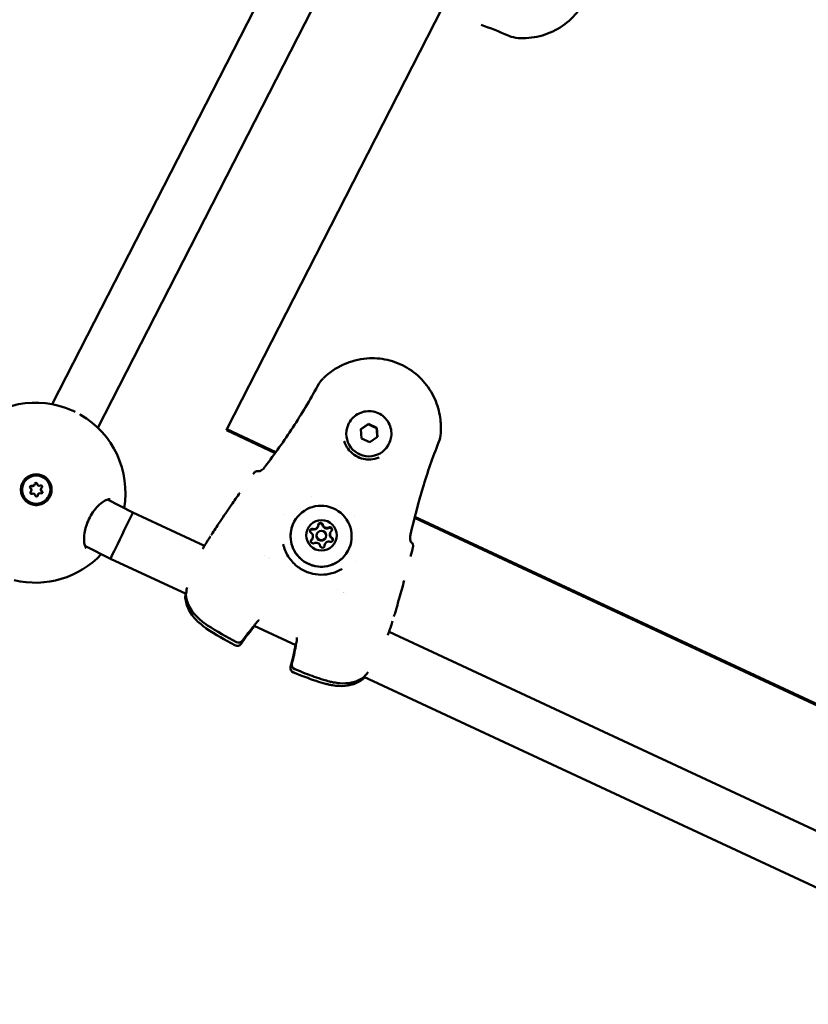
# Model space of a CAD drawing. Units: millimetres. Extents: x -948 to 46908, y 6 to 32034.
# Drawn here: x 9676 to 9921, y 5061 to 5367 of the extents above; entities that cross this region are included whole.
import ezdxf

# ---------------------------------------------------------------- set-up
doc = ezdxf.new("R2010")
doc.units = ezdxf.units.MM
doc.layers.add('MD_Visible', color=7, linetype='Continuous', lineweight=50)
doc.styles.get("Standard").update_dxf_attribs({"font": 'Square-721-BT.ttf'})
doc.dimstyles.new('OLCU', dxfattribs={"dimtxt": 300, "dimasz": 150, "dimexe": 0.18, "dimexo": 0.0625, "dimgap": 50, "dimtad": 1, "dimdec": 0, "dimlfac": 0.1, "dimrnd": 5, "dimzin": 0, "dimdsep": 46, "dimtxsty": 'Standard', "dimcen": 0.09, "dimse1": 1, "dimse2": 1, "dimadec": 0, "dimazin": 0, "dimtfac": 1, "dimtdec": 0, "dimtofl": 0, "dimtmove": 0, "dimatfit": 3, "dimfxl": 1, "dimtolj": 1, "dimtzin": 0, "dimarcsym": 0})

# ---------------------------------------------------------------- blocks, each defined once
blk = doc.blocks.new('*D9')
at = {"color": 0, "lineweight": -2, "transparency": 16777216}
blk.add_line((302.88, 16449.23), (22823.48, 16449.23), dxfattribs=at)
at = {"color": 0, "transparency": 16777216}
for points in [[(302.88, 16499.23), (302.88, 16399.23), (2.88, 16449.23)], [(22823.48, 16499.23), (22823.48, 16399.23), (23123.48, 16449.23)]]:
    blk.add_solid(points, dxfattribs=at)
at = {"layer": 'Defpoints', "color": 0, "transparency": 16777216}
for p in [(23123.48, 16449.23), (2.88, 15510.45), (23123.48, 4478.11)]:
    blk.add_point(p, dxfattribs=at)
at = {"color": 0, "transparency": 16777216, "insert": (11563.18, 16876.48), "char_height": 600, "attachment_point": 5}
blk.add_mtext('\\A1;2310', dxfattribs=at)
blk = doc.blocks.new('*D10')
at = {"color": 0, "lineweight": -2, "transparency": 16777216}
blk.add_line((-86.06, 16075.18), (-86.06, 305.96), dxfattribs=at)
at = {"color": 0, "transparency": 16777216}
for points in [[(-136.06, 16075.18), (-36.06, 16075.18), (-86.06, 16375.18)], [(-136.06, 305.96), (-36.06, 305.96), (-86.06, 5.96)]]:
    blk.add_solid(points, dxfattribs=at)
at = {"layer": 'Defpoints', "color": 0, "transparency": 16777216}
for p in [(7240.3, 16375.18), (-86.06, 5.96), (11540.43, 5.96)]:
    blk.add_point(p, dxfattribs=at)
at = {"color": 0, "transparency": 16777216, "insert": (-513.72, 8190.57), "char_height": 600, "attachment_point": 5, "rotation": 90}
blk.add_mtext('\\A1;1635', dxfattribs=at)

msp = doc.modelspace()

# ---------------------------------------------------------------- linework, layer by layer
at = {"layer": 'MD_Visible'}
for p, q in [((9756.84, 5386.48), (9685.63, 5247.41)), ((9770.74, 5378.52), (9699.86, 5240.1)), ((9807.02, 5370.54), (9739.98, 5239.63)), ((9777.75, 5240.96), (9777.73, 5240.9)), ((9781.67, 5239.66), (9784.03, 5241.31)), ((9783.97, 5241.17), (9784.03, 5241.31)), ((9784.03, 5241.31), (9786.65, 5240.09)), ((9786.65, 5240.09), (9786.59, 5239.95)), ((9786.65, 5240.09), (9786.9, 5237.22)), ((9739.87, 5239.3), (9739.98, 5239.63)), ((9755.06, 5232.22), (9739.87, 5239.3)), ((9739.98, 5239.63), (9755.26, 5232.51)), ((9781.93, 5236.79), (9781.67, 5239.66)), ((9784.54, 5235.57), (9781.93, 5236.79)), ((9786.9, 5237.22), (9784.54, 5235.57)), ((9790.66, 5235.54), (9790.64, 5235.48)), ((9755.2, 5232.15), (9755.2, 5232.15)), ((9755.41, 5232.44), (9755.41, 5232.44)), ((9676.6, 5222.42), (9676.6, 5222.4)), ((9680.19, 5222.43), (9680.17, 5222.36)), ((9679.2, 5220.48), (9679.17, 5220.42)), ((9681.23, 5219.26), (9681.21, 5219.2)), ((9682.23, 5221.21), (9682.2, 5221.15)), ((9684.82, 5219.28), (9684.82, 5219.27)), ((9766.24, 5218.84), (9766.24, 5218.84)), ((9710.81, 5213.72), (9702.86, 5217.79)), ((9733.05, 5203.36), (9710.81, 5213.72)), ((9779.77, 5212.54), (9779.77, 5212.54)), ((9798.34, 5212.45), (9798.34, 5212.45)), ((9798.49, 5212.38), (10043.15, 5098.44)), ((9768.36, 5209.33), (9768.3, 5209.19)), ((10043.04, 5098.11), (9798.4, 5212.04)), ((9768.05, 5207.15), (9768, 5207.03)), ((9772.18, 5207.43), (9772.13, 5207.3)), ((9772.2, 5207.47), (9772.18, 5207.43)), ((9703.79, 5199.34), (9695.85, 5203.4)), ((9766.69, 5205.74), (9766.63, 5205.61)), ((9766.71, 5205.78), (9766.69, 5205.74)), ((9770.51, 5203.85), (9770.46, 5203.71)), ((9770.53, 5203.89), (9770.51, 5203.85)), ((9770.81, 5205.99), (9770.76, 5205.87)), ((9751.62, 5200.27), (9751.62, 5200.27)), ((9727.33, 5188.38), (9703.79, 5199.34)), ((9752.82, 5199.74), (9752.82, 5199.74)), ((9752.82, 5199.74), (9752.82, 5199.74)), ((9753.36, 5199.5), (9753.36, 5199.5)), ((9727.35, 5188.36), (9727.35, 5188.36)), ((9774.46, 5189.67), (9774.46, 5189.67)), ((9776.17, 5188.83), (9776.17, 5188.83)), ((9776.24, 5188.79), (9776.24, 5188.79)), ((9776.78, 5188.53), (9776.78, 5188.53)), ((9747.46, 5179), (9747.46, 5179)), ((9761.48, 5172.47), (9748.52, 5178.51)), ((10043.33, 5058.85), (9790.46, 5176.62)), ((9762.48, 5172), (9762.48, 5172)), ((9782.64, 5162.61), (9782.64, 5162.61)), ((10037.09, 5044.1), (9782.67, 5162.6))]:
    msp.add_line(p, q, dxfattribs=at)
at = {"layer": 'MD_Visible', "extrusion": (0, 0, -1)}
for centre, radius, start, end in [((-9680.48, 5219.89), 28, 44.4148, 114.0131), ((-9680.48, 5219.89), 28, 120.0704, 189.8019), ((-9749.65, 5225.12), 1.5, 35.5253, 50.4248), ((-9796.46, 5203.31), 1.5, 176.0184, 194.442), ((-9680.48, 5219.89), 28, 223.0076, 283.7265), ((-9728.8, 5187.94), 1.5, 352.5287, 4.0146), ((-9728.58, 5187.41), 1.5, 354.6545, 1.2494), ((-9747.27, 5179.34), 1.5, 212.0109, 221.2125), ((-9747.05, 5178.81), 1.5, 213.5055, 219.7151), ((-9743.25, 5173.75), 1.5, 214.0108, 298.2892), ((-9743.68, 5174.77), 1.5, 215.0382, 298.0076), ((-9762.92, 5172.05), 1.5, 8.9434, 17.6458), ((-9762.7, 5171.52), 1.5, 10.0719, 16.8171), ((-9761.71, 5166.37), 1.5, 291.9419, 15.1283), ((-9761.28, 5165.35), 1.5, 291.6592, 15.7692), ((-9781.17, 5162.91), 1.5, 229.0186, 235.1651), ((-9781.39, 5163.45), 1.5, 225.675, 237.5797)]:
    msp.add_arc(centre, radius, start, end, dxfattribs=at)
for centre, major_axis, ratio, start_param, end_param in [((9784.18, 5238.19), (6.46, -2.71), 0.998123, 0, 3.141593), ((9787.55, 5230.4), (-0.196, 0.46), 0.169272, 6.275312, 6.283185), ((9680.72, 5220.84), (4.65, -1.18), 0.999367, 4.315597, 4.961276), ((9749.65, 5225.12), (0.96, -1.16), 0.997703, 3.141593, 3.141622), ((9680.71, 5220.83), (4.11, -1.57), 0.999391, 0, 3.141593), ((9679.15, 5221.64), (0.362, -0.138), 0.999391, 1.813231, 4.687463), ((9679.13, 5221.58), (0.362, -0.138), 0.999391, 3.231888, 4.687463), ((9680.6, 5222.53), (0.362, -0.138), 0.999391, 3.231888, 5.734661), ((9682.18, 5221.8), (0.362, -0.138), 0.999391, 3.907626, 6.781858), ((9679.24, 5219.9), (0.362, -0.138), 0.999391, 0.766034, 3.640266), ((9679.22, 5219.83), (0.362, -0.138), 0.999391, 3.231888, 3.640266), ((9680.8, 5219.1), (0.362, -0.138), 0.999391, 6.002021, 8.876253), ((9680.78, 5219.03), (0.362, -0.138), 0.999391, 6.002021, 6.19289), ((9682.27, 5220.05), (0.362, -0.138), 0.999391, 4.954824, 7.829056), ((9682.24, 5219.98), (0.362, -0.138), 0.999391, 4.954824, 6.19289), ((9767.16, 5209.83), (1.2, -0.5), 0.998123, 0, 1.475892), ((9769.17, 5209.77), (0.646, -0.271), 0.998123, 2.79045, 5.664682), ((9769.1, 5209.6), (0.646, -0.271), 0.998123, 3.27788, 5.664682), ((9769.16, 5209.74), (0.646, -0.271), 0.998123, 3.172277, 3.460262), ((9769.16, 5209.74), (0.646, -0.271), 0.998123, 4.99487, 5.664682), ((9771.11, 5210.17), (1.2, -0.5), 0.998123, 0.696055, 2.523089), ((9772.03, 5208.4), (0.646, -0.271), 0.998123, 3.837648, 4.507459), ((9772.04, 5208.44), (0.646, -0.271), 0.998123, 3.837648, 6.71188), ((9766.59, 5207.96), (0.646, -0.271), 0.998123, 1.743252, 4.617484), ((9766.51, 5207.79), (0.646, -0.271), 0.998123, 3.27788, 4.617484), ((9766.57, 5207.92), (0.646, -0.271), 0.998123, 3.947673, 4.617484), ((9771.97, 5208.26), (0.646, -0.271), 0.998123, 3.837648, 6.146898), ((9773.38, 5206.93), (1.2, -0.5), 0.998123, 1.743252, 3.141593), ((9772.03, 5208.4), (0.646, -0.271), 0.998123, 6.042068, 6.252501), ((9766.86, 5204.82), (0.646, -0.271), 0.998123, 0.696055, 3.570287), ((9766.79, 5204.64), (0.646, -0.271), 0.998123, 3.27788, 3.570287), ((9765.49, 5206.24), (1.2, -0.5), 0.998123, 0, 0.428694), ((9769.73, 5203.48), (0.646, -0.271), 0.998123, 5.932043, 8.806275), ((9769.72, 5203.44), (0.646, -0.271), 0.998123, 5.932043, 6.252501), ((9771.71, 5203.35), (1.2, -0.5), 0.998123, 2.79045, 3.141593), ((9772.32, 5205.29), (0.646, -0.271), 0.998123, 4.884845, 7.759077), ((9772.25, 5205.12), (0.646, -0.271), 0.998123, 4.884845, 6.146898), ((9772.31, 5205.25), (0.646, -0.271), 0.998123, 4.884845, 5.554657), ((9796.46, 5203.31), (1.5, 0.1), 0.997554, 6.283146, 6.283185), ((9700.23, 5212.71), (-3.67, -10.21), 0.471367, 0.060482, 0.060493)]:
    msp.add_ellipse(centre, major_axis=major_axis, ratio=ratio, start_param=start_param, end_param=end_param, dxfattribs=at)
at = {"layer": 'MD_Visible'}
for centre, major_axis, ratio, start_param, end_param in [((9776.05, 5235.75), (0.478, 0.146), 0.172338, 6.278879, 6.283185), ((9679.5, 5222.62), (-0.671, 0.256), 0.999391, 1.595722, 3.141593), ((9679.52, 5222.69), (-0.671, 0.256), 0.999391, 1.595722, 3.422757), ((9681.69, 5222.73), (-0.671, 0.256), 0.999391, 0.548525, 2.375559), ((9682.9, 5220.96), (-0.671, 0.256), 0.999391, 5.784512, 7.611547), ((9678.52, 5220.74), (-0.671, 0.256), 0.999391, 2.64292, 4.469954), ((9678.5, 5220.67), (-0.671, 0.256), 0.999391, 2.64292, 3.141593), ((9679.71, 5218.9), (-0.671, 0.256), 0.999391, 3.690117, 5.517152), ((9681.88, 5218.94), (-0.671, 0.256), 0.999391, 0, 0.281164), ((9681.9, 5219.01), (-0.671, 0.256), 0.999391, 4.737315, 6.564349), ((9682.88, 5220.89), (-0.671, 0.256), 0.999391, 0, 1.328361), ((9707.3, 5206.53), (3.51, 7.19), 0.003081, 0.000057, 1.532886), ((9767.11, 5209.69), (-1.2, 0.5), 0.998123, 1.665701, 3.141593), ((9767.18, 5209.87), (-1.2, 0.5), 0.998123, 1.665701, 3.492735), ((9769.16, 5209.73), (-0.646, 0.271), 0.998123, 5.197212, 6.252355), ((9769.16, 5209.73), (-0.646, 0.271), 0.998123, 3.760096, 5.197212), ((9771.05, 5210.04), (-1.2, 0.5), 0.998123, 0.618503, 2.445538), ((9771.12, 5210.21), (-1.2, 0.5), 0.998123, 0.618503, 2.445538), ((9772.03, 5208.4), (-0.646, 0.271), 0.998123, 4.150014, 5.58713), ((9707.3, 5206.53), (3.51, 7.19), 0.003081, 1.532886, 3.086789), ((9766.57, 5207.92), (-0.646, 0.271), 0.998123, 4.807294, 6.244409), ((9765.51, 5206.28), (-1.2, 0.5), 0.998123, 2.712898, 4.539933), ((9769.38, 5206.45), (-1.38, 0.58), 0.998123, 0, 3.141593), ((9773.33, 5206.8), (-1.2, 0.5), 0.998123, 0, 1.39834), ((9773.38, 5206.93), (-1.2, 0.5), 0.998123, 0, 1.39834), ((9773.4, 5206.97), (-1.2, 0.5), 0.998123, 5.854491, 7.681525), ((9772.03, 5208.4), (-0.646, 0.271), 0.998123, 3.172423, 4.150014), ((9766.85, 5204.78), (-0.646, 0.271), 0.998123, 5.854491, 6.252355), ((9765.44, 5206.11), (-1.2, 0.5), 0.998123, 2.712898, 3.141593), ((9765.49, 5206.24), (-1.2, 0.5), 0.998123, 2.712898, 3.141593), ((9767.78, 5203.04), (-1.2, 0.5), 0.998123, 3.760096, 5.58713), ((9771.66, 5203.21), (-1.2, 0.5), 0.998123, 0, 0.351143), ((9769.72, 5203.44), (-0.646, 0.271), 0.998123, 3.172423, 3.492735), ((9771.71, 5203.35), (-1.2, 0.5), 0.998123, 0, 0.351143), ((9771.73, 5203.39), (-1.2, 0.5), 0.998123, 4.807294, 6.634328), ((9772.31, 5205.25), (-0.646, 0.271), 0.998123, 3.172423, 4.539933), ((9707.3, 5206.53), (3.51, 7.19), 0.003081, 3.086789, 3.14165)]:
    msp.add_ellipse(centre, major_axis=major_axis, ratio=ratio, start_param=start_param, end_param=end_param, dxfattribs=at)
at = {"layer": 'MD_Visible', "extrusion": (0, 0, -1)}
for centre, major_axis, ratio in [((9680.71, 5220.85), (4.11, -1.57), 0.999391), ((9769.34, 5206.35), (8.76, -3.67), 0.998123), ((9769.45, 5206.63), (4.38, -1.84), 0.998123)]:
    msp.add_ellipse(centre, major_axis=major_axis, ratio=ratio, dxfattribs=at)
at = {"layer": 'MD_Visible'}
msp.add_ellipse((9769.43, 5206.57), major_axis=(-1.38, 0.58), ratio=0.998123, dxfattribs=at)
for points, knots in [([(9848.9, 5396.98), (9850.38, 5395.24), (9851.57, 5393.26), (9853.27, 5389.01), (9853.78, 5386.74), (9854.05, 5382.15), (9853.82, 5379.82), (9852.64, 5375.35), (9851.69, 5373.21), (9849.17, 5369.32), (9847.6, 5367.57), (9844, 5364.66), (9841.97, 5363.49), (9837.65, 5361.84), (9835.37, 5361.37), (9832.26, 5361.23), (9831.45, 5361.24), (9830.64, 5361.3)], [0.393919, 0.393919, 0.393919, 0.393919, 0.713292, 0.713292, 1.032955, 1.032955, 1.353036, 1.353036, 1.673488, 1.673488, 1.994133, 1.994133, 2.314727, 2.314727, 2.635044, 2.635044, 2.747948, 2.747948, 2.747948, 2.747948]), ([(9830.64, 5361.3), (9829.66, 5361.37), (9828.68, 5361.6), (9827.67, 5362), (9827.58, 5362.04), (9827.48, 5362.08)], [0, 0, 0, 0, 0.2974687, 0.2974687, 0.3286288, 0.3286288, 0.3286288, 0.3286288]), ([(9770.05, 5255.48), (9771.84, 5257.21), (9773.9, 5258.66), (9778.51, 5260.76), (9781.02, 5261.44), (9785.67, 5261.8), (9787.85, 5261.65), (9792.08, 5260.69), (9794.18, 5259.85), (9797.95, 5257.62), (9799.67, 5256.21), (9802.57, 5252.96), (9803.79, 5251.07), (9805.53, 5247.21), (9806.1, 5245.2), (9806.61, 5241.66), (9806.67, 5240.09), (9806.57, 5238.51)], [0, 0, 0, 0, 0.851914, 0.851914, 1.628558, 1.628558, 2.273693, 2.273693, 2.933561, 2.933561, 3.586979, 3.586979, 4.253173, 4.253173, 4.907026, 4.907026, 5.449586, 5.449586, 5.449586, 5.449586]), ([(9751.94, 5228), (9754.93, 5231.97), (9757.82, 5236.02), (9763.27, 5244.36), (9765.85, 5248.65), (9768.22, 5253.05)], [0, 0, 0, 0, 1.493403, 1.493403, 2.994724, 2.994724, 2.994724, 2.994724]), ([(9777.75, 5240.96), (9778.04, 5241.65), (9778.44, 5242.29), (9779.42, 5243.41), (9780, 5243.89), (9781.29, 5244.65), (9781.99, 5244.93), (9783.45, 5245.25), (9784.2, 5245.29), (9785.69, 5245.13), (9786.42, 5244.93), (9787.78, 5244.31), (9788.41, 5243.89), (9789.51, 5242.88), (9789.97, 5242.28), (9790.7, 5240.98), (9790.95, 5240.27), (9791.23, 5238.8), (9791.24, 5238.04), (9791.06, 5236.7), (9790.9, 5236.11), (9790.66, 5235.54)], [5.720811, 5.720811, 5.720811, 5.720811, 6.040373, 6.040373, 6.360022, 6.360022, 6.679896, 6.679896, 7.000046, 7.000046, 7.320411, 7.320411, 7.640848, 7.640848, 7.961184, 7.961184, 8.281285, 8.281285, 8.601112, 8.601112, 8.862403, 8.862403, 8.862403, 8.862403]), ([(9776.53, 5235.9), (9776.78, 5235.06), (9777.19, 5234.25), (9778.22, 5232.83), (9778.86, 5232.21), (9780.29, 5231.2), (9781.11, 5230.81), (9782.66, 5230.35), (9783.41, 5230.23), (9785, 5230.22), (9785.87, 5230.35), (9786.91, 5230.68), (9787.13, 5230.77), (9787.35, 5230.86)], [0, 0, 0, 0, 0.267585, 0.267585, 0.532115, 0.532115, 0.795487, 0.795487, 1.019209, 1.019209, 1.279697, 1.279697, 1.351621, 1.351621, 1.351621, 1.351621]), ([(9805.88, 5235.5), (9804.05, 5230.88), (9802.43, 5226.18), (9799.55, 5216.65), (9798.3, 5211.8), (9797.17, 5206.93)], [0, 0, 0, 0, 1.492445, 1.492445, 2.994288, 2.994288, 2.994288, 2.994288]), ([(9750.09, 5226.54), (9750.09, 5226.54), (9750.1, 5226.54), (9750.12, 5226.55), (9750.16, 5226.56), (9750.27, 5226.6), (9750.35, 5226.64), (9750.56, 5226.75), (9750.69, 5226.83), (9751, 5227.05), (9751.19, 5227.19), (9751.54, 5227.52), (9751.72, 5227.71), (9751.9, 5227.94), (9751.92, 5227.97), (9751.94, 5228)], [0.0856697, 0.0856697, 0.0856697, 0.0856697, 0.1034957, 0.1034957, 0.1451385, 0.1451385, 0.1961792, 0.1961792, 0.2636349, 0.2636349, 0.3424715, 0.3424715, 0.4184497, 0.4184497, 0.4296463, 0.4296463, 0.4296463, 0.4296463]), ([(9683.01, 5225.05), (9683.2, 5224.94), (9683.39, 5224.82), (9684.05, 5224.34), (9684.5, 5223.86), (9685.16, 5222.76), (9685.37, 5222.14), (9685.55, 5220.95), (9685.53, 5220.3), (9685.22, 5219.06), (9684.93, 5218.47), (9684.21, 5217.5), (9683.73, 5217.06), (9682.63, 5216.4), (9682.01, 5216.19), (9681.42, 5216.1), (9680.82, 5216.01), (9680.17, 5216.04), (9678.93, 5216.35), (9678.34, 5216.64), (9677.37, 5217.36), (9676.93, 5217.84), (9676.28, 5218.94), (9676.07, 5219.55), (9675.89, 5220.74), (9675.92, 5221.39), (9676.23, 5222.63), (9676.51, 5223.21), (9677.23, 5224.18), (9677.71, 5224.62), (9678.8, 5225.28), (9679.42, 5225.49), (9680.01, 5225.58)], [-1.150547, -1.150547, -1.150547, -1.150547, -1.085127, -1.085127, -0.904369, -0.904369, -0.723612, -0.723612, -0.542685, -0.542685, -0.361758, -0.361758, -0.180879, -0.180879, 0, 0, 0, 0.180642, 0.180642, 0.361283, 0.361283, 0.541636, 0.541636, 0.721988, 0.721988, 0.90217, 0.90217, 1.082352, 1.082352, 1.262582, 1.262582, 1.442812, 1.442812, 1.442812, 1.442812]), ([(9748.69, 5226.27), (9748.8, 5226.37), (9748.93, 5226.44), (9749.21, 5226.57), (9749.37, 5226.61), (9749.61, 5226.63), (9749.69, 5226.63), (9749.87, 5226.63), (9749.96, 5226.61), (9750.09, 5226.59), (9750.14, 5226.58), (9750.18, 5226.57)], [0, 0, 0, 0, 0.0470257, 0.0470257, 0.0996748, 0.0996748, 0.1288018, 0.1288018, 0.1682983, 0.1682983, 0.1934108, 0.1934108, 0.1934108, 0.1934108]), ([(9735.16, 5206.69), (9735.29, 5206.9), (9735.42, 5207.1), (9735.94, 5207.93), (9736.37, 5208.58), (9737.16, 5209.79), (9737.54, 5210.36), (9739.07, 5212.64), (9740.23, 5214.35), (9742.3, 5217.33), (9743.19, 5218.61), (9744.09, 5219.88)], [0, 0, 0, 0, 0.074312, 0.074312, 0.301935, 0.301935, 0.509194, 0.509194, 1.130962, 1.130962, 1.601224, 1.601224, 1.601224, 1.601224]), ([(9703.74, 5217.9), (9703.73, 5217.91), (9703.7, 5217.92), (9703.47, 5217.93), (9703.24, 5217.91), (9702.59, 5217.7), (9702.12, 5217.49), (9701.11, 5216.82), (9700.55, 5216.37), (9699.44, 5215.26), (9698.87, 5214.59), (9697.89, 5213.16), (9697.45, 5212.39), (9696.74, 5210.9), (9696.45, 5210.15), (9696, 5208.69), (9695.84, 5207.95), (9695.62, 5206.53), (9695.58, 5205.82), (9695.6, 5204.55), (9695.69, 5203.98), (9695.92, 5203.13), (9696.08, 5202.85), (9696.24, 5202.64), (9696.27, 5202.63), (9696.28, 5202.63)], [0, 0, 0, 0, 0.216717, 0.216717, 0.460605, 0.460605, 0.746574, 0.746574, 1.032798, 1.032798, 1.317596, 1.317596, 1.57658, 1.57658, 1.814268, 1.814268, 2.057277, 2.057277, 2.324744, 2.324744, 2.617002, 2.617002, 2.912334, 2.912334, 3.129868, 3.129868, 3.129868, 3.129868]), ([(9778.1, 5202.67), (9777.7, 5201.74), (9777.16, 5200.87), (9775.83, 5199.34), (9775.04, 5198.69), (9773.3, 5197.66), (9772.35, 5197.29), (9770.37, 5196.86), (9769.34, 5196.8), (9767.33, 5197.02), (9766.34, 5197.29), (9764.49, 5198.13), (9763.64, 5198.7), (9762.15, 5200.07), (9761.51, 5200.88), (9760.53, 5202.65), (9760.19, 5203.62), (9759.81, 5205.61), (9759.79, 5206.63), (9760.04, 5208.45), (9760.26, 5209.26), (9760.57, 5210.02)], [3.102817, 3.102817, 3.102817, 3.102817, 3.422674, 3.422674, 3.74256, 3.74256, 4.06252, 4.06252, 4.382569, 4.382569, 4.702687, 4.702687, 5.022829, 5.022829, 5.342938, 5.342938, 5.662971, 5.662971, 5.982915, 5.982915, 6.244409, 6.244409, 6.244409, 6.244409]), ([(9768.63, 5210.19), (9768.67, 5210.24), (9768.71, 5210.28), (9768.83, 5210.36), (9768.92, 5210.4), (9769.04, 5210.42), (9769.07, 5210.43), (9769.1, 5210.43), (9769.19, 5210.44), (9769.28, 5210.43), (9769.45, 5210.38), (9769.53, 5210.33), (9769.6, 5210.28)], [0.3903109, 0.3903109, 0.3903109, 0.3903109, 0.4076558, 0.4076558, 0.4356133, 0.4356133, 0.4441845, 0.4441845, 0.4441845, 0.4714579, 0.4714579, 0.4980688, 0.4980688, 0.4980688, 0.4980688]), ([(9765.93, 5208.21), (9765.93, 5208.22), (9765.93, 5208.22), (9765.93, 5208.22), (9765.97, 5208.3), (9766.03, 5208.38), (9766.16, 5208.5), (9766.23, 5208.54), (9766.32, 5208.58)], [0.44362828, 0.44362828, 0.44362828, 0.44362828, 0.44418452, 0.44418452, 0.44418452, 0.47145794, 0.47145794, 0.49806879, 0.49806879, 0.49806879, 0.49806879]), ([(9772.16, 5209.09), (9772.22, 5209.07), (9772.27, 5209.06), (9772.41, 5208.99), (9772.48, 5208.94), (9772.57, 5208.85), (9772.58, 5208.82), (9772.6, 5208.8), (9772.65, 5208.73), (9772.69, 5208.64), (9772.73, 5208.47), (9772.73, 5208.38), (9772.72, 5208.29)], [0.3903109, 0.3903109, 0.3903109, 0.3903109, 0.4076558, 0.4076558, 0.4356133, 0.4356133, 0.4441845, 0.4441845, 0.4441845, 0.4714579, 0.4714579, 0.4980688, 0.4980688, 0.4980688, 0.4980688]), ([(9797.17, 5206.93), (9797.15, 5206.85), (9797.14, 5206.77), (9797.09, 5206.5), (9797.07, 5206.31), (9797.04, 5205.94), (9797.04, 5205.75), (9797.06, 5205.37), (9797.09, 5205.18), (9797.15, 5204.86), (9797.19, 5204.72), (9797.23, 5204.62), (9797.24, 5204.6), (9797.25, 5204.58), (9797.25, 5204.58), (9797.25, 5204.58)], [0, 0, 0, 0, 0.0256544, 0.0256544, 0.0817668, 0.0817668, 0.1446291, 0.1446291, 0.2186561, 0.2186561, 0.2984968, 0.2984968, 0.3309216, 0.3309216, 0.3437093, 0.3437093, 0.3437093, 0.3437093]), ([(9732.48, 5202.39), (9732.68, 5202.73), (9732.86, 5203.05), (9733.4, 5203.95), (9733.71, 5204.44), (9733.95, 5204.82), (9733.98, 5204.86), (9734.01, 5204.9)], [1.683001, 1.683001, 1.683001, 1.683001, 1.8400477, 1.8400477, 2.1785427, 2.1785427, 2.2258994, 2.2258994, 2.2258994, 2.2258994]), ([(9757.55, 5203.9), (9757.83, 5202.58), (9758.36, 5201.27), (9759.8, 5198.96), (9760.74, 5197.91), (9762.78, 5196.28), (9763.89, 5195.65), (9766.14, 5194.78), (9767.3, 5194.51), (9769.58, 5194.32), (9770.73, 5194.39), (9773.02, 5194.85), (9774.18, 5195.28), (9775.44, 5195.97), (9775.64, 5196.09), (9775.84, 5196.22)], [0, 0, 0, 0, 0.4353, 0.4353, 0.854615, 0.854615, 1.226965, 1.226965, 1.577722, 1.577722, 1.926865, 1.926865, 2.314045, 2.314045, 2.389089, 2.389089, 2.389089, 2.389089]), ([(9772.97, 5205.48), (9772.99, 5205.42), (9773, 5205.37), (9773.01, 5205.22), (9773, 5205.12), (9772.97, 5205.02), (9772.96, 5205.01), (9772.96, 5205)], [0.39031091, 0.39031091, 0.39031091, 0.39031091, 0.40765575, 0.40765575, 0.43561332, 0.43561332, 0.43931064, 0.43931064, 0.43931064, 0.43931064]), ([(9797.22, 5204.66), (9797.23, 5204.65), (9797.24, 5204.64), (9797.33, 5204.58), (9797.41, 5204.51), (9797.59, 5204.33), (9797.7, 5204.19), (9797.84, 5203.93), (9797.89, 5203.8), (9797.94, 5203.58), (9797.95, 5203.5), (9797.96, 5203.42)], [0.0478939, 0.0478939, 0.0478939, 0.0478939, 0.0572317, 0.0572317, 0.10727, 0.10727, 0.1629147, 0.1629147, 0.2084468, 0.2084468, 0.2353066, 0.2353066, 0.2353066, 0.2353066]), ([(9795.2, 5192.61), (9794.7, 5190.74), (9794.18, 5188.88), (9793.39, 5186.09), (9793.12, 5185.16), (9792.72, 5183.77), (9792.58, 5183.31), (9792.37, 5182.61), (9792.3, 5182.37), (9792.15, 5181.89), (9792.08, 5181.64), (9792.01, 5181.43)], [0, 0, 0, 0, 0.582204, 0.582204, 0.873232, 0.873232, 1.018608, 1.018608, 1.092365, 1.092365, 1.169819, 1.169819, 1.169819, 1.169819]), ([(9742.98, 5173.44), (9739.92, 5175.07), (9736.86, 5176.7), (9733.64, 5178.89), (9733.26, 5179.15), (9731.8, 5180.25), (9730.76, 5181.17), (9729.35, 5182.83), (9728.86, 5183.51), (9727.86, 5185.35), (9727.47, 5186.56), (9727.31, 5187.75)], [0, 0, 0, 0, 1.038042, 1.038042, 1.176692, 1.176692, 1.595338, 1.595338, 1.859913, 1.859913, 2.276834, 2.276834, 2.276834, 2.276834]), ([(9742.54, 5172.43), (9739.49, 5174.07), (9736.43, 5175.72), (9733.23, 5177.96), (9732.86, 5178.24), (9731.4, 5179.37), (9730.37, 5180.32), (9728.99, 5182.05), (9728.53, 5182.76), (9727.57, 5184.7), (9727.2, 5186), (9727.08, 5187.27)], [0, 0, 0, 0, 1.03946, 1.03946, 1.178479, 1.178479, 1.59829, 1.59829, 1.861021, 1.861021, 2.284709, 2.284709, 2.284709, 2.284709]), ([(9750.09, 5180.28), (9750.01, 5180.22), (9749.94, 5180.16), (9749.48, 5179.77), (9749.17, 5179.42), (9748.79, 5178.92), (9748.68, 5178.76), (9748.58, 5178.61)], [1.9270412, 1.9270412, 1.9270412, 1.9270412, 1.9611311, 1.9611311, 2.1421558, 2.1421558, 2.2327309, 2.2327309, 2.2327309, 2.2327309]), ([(9748.64, 5178.45), (9748.63, 5178.43), (9748.62, 5178.42), (9748.5, 5178.28), (9748.41, 5178.15), (9748.33, 5178.03)], [2.15639066, 2.15639066, 2.15639066, 2.15639066, 2.16580554, 2.16580554, 2.25301397, 2.25301397, 2.25301397, 2.25301397]), ([(9791.07, 5178.43), (9790.98, 5178.14), (9790.83, 5177.67), (9790.47, 5176.63), (9790.29, 5176.13), (9790.09, 5175.58)], [0, 0, 0, 0, 0.3410826, 0.3410826, 0.5781601, 0.5781601, 0.5781601, 0.5781601]), ([(9761.52, 5172.57), (9761.66, 5173.05), (9761.79, 5173.64), (9761.83, 5174.48), (9761.83, 5174.66), (9761.82, 5174.84)], [0, 0, 0, 0, 0.2455115, 0.2455115, 0.3082713, 0.3082713, 0.3082713, 0.3082713]), ([(9782.03, 5161.68), (9781, 5160.97), (9779.8, 5160.42), (9777.36, 5159.81), (9776.11, 5159.71), (9774.21, 5159.8), (9773.55, 5159.88), (9772.47, 5160.06), (9772.04, 5160.14), (9771.3, 5160.31), (9770.98, 5160.39), (9769.72, 5160.72), (9768.77, 5161.01), (9765.45, 5162.12), (9763.08, 5163.02), (9760.73, 5163.95)], [0, 0, 0, 0, 0.415227, 0.415227, 0.79856, 0.79856, 0.999694, 0.999694, 1.131339, 1.131339, 1.230038, 1.230038, 1.52634, 1.52634, 2.285582, 2.285582, 2.285582, 2.285582]), ([(9782.2, 5162.18), (9781.2, 5161.55), (9780.04, 5161.08), (9777.65, 5160.58), (9776.42, 5160.53), (9774.53, 5160.68), (9773.88, 5160.78), (9772.8, 5160.98), (9772.37, 5161.07), (9771.31, 5161.33), (9770.68, 5161.51), (9768.15, 5162.29), (9766.29, 5162.98), (9763.33, 5164.11), (9762.24, 5164.54), (9761.15, 5164.98)], [0, 0, 0, 0, 0.410431, 0.410431, 0.793132, 0.793132, 0.995644, 0.995644, 1.128271, 1.128271, 1.327236, 1.327236, 1.924526, 1.924526, 2.277231, 2.277231, 2.277231, 2.277231]), ([(9783.99, 5164.1), (9783.83, 5163.91), (9783.68, 5163.72), (9783.17, 5163.12), (9782.8, 5162.73), (9782.44, 5162.38)], [1.9765661, 1.9765661, 1.9765661, 1.9765661, 2.0602653, 2.0602653, 2.2644961, 2.2644961, 2.2644961, 2.2644961]), ([(9782.9, 5162.49), (9782.76, 5162.35), (9782.62, 5162.21), (9782.37, 5161.98), (9782.26, 5161.88), (9782.15, 5161.78)], [2.1215976, 2.1215976, 2.1215976, 2.1215976, 2.2028333, 2.2028333, 2.2673435, 2.2673435, 2.2673435, 2.2673435])]:
    msp.add_open_spline(points, degree=3, knots=knots, dxfattribs=at)
for points in [[(9827.48, 5362.08), (9824.74, 5363.27), (9821.97, 5364.38), (9819.16, 5365.41)], [(9768.22, 5253.05), (9768.69, 5253.93), (9769.3, 5254.75), (9770.01, 5255.45)], [(9691.87, 5245.47), (9691.89, 5245.46), (9691.92, 5245.45), (9691.94, 5245.44)], [(9691.94, 5245.44), (9692.25, 5245.3), (9692.56, 5245.15), (9692.87, 5245)], [(9694.26, 5244.26), (9694.37, 5244.2), (9694.48, 5244.14), (9694.59, 5244.07)], [(9806.56, 5238.46), (9806.49, 5237.45), (9806.25, 5236.44), (9805.88, 5235.5)], [(9806.57, 5238.51), (9806.57, 5238.51), (9806.57, 5238.51), (9806.57, 5238.51)], [(9776.52, 5235.92), (9776.52, 5235.92), (9776.53, 5235.91), (9776.53, 5235.9)], [(9787.35, 5230.86), (9787.37, 5230.87), (9787.38, 5230.87), (9787.4, 5230.88)], [(9748.15, 5225.61), (9748.24, 5225.73), (9748.34, 5225.86), (9748.43, 5225.99)], [(9703.74, 5217.9), (9703.74, 5217.9), (9703.74, 5217.9), (9703.74, 5217.9)], [(9757.98, 5213.07), (9757.98, 5213.07), (9757.98, 5213.07), (9757.98, 5213.07)], [(9734.93, 5206.34), (9734.7, 5205.97), (9734.46, 5205.6), (9734.22, 5205.23)], [(9734.93, 5206.34), (9734.93, 5206.34), (9734.93, 5206.34), (9734.93, 5206.34)], [(9796.91, 5206.37), (9796.91, 5206.37), (9796.91, 5206.37), (9796.91, 5206.37)], [(9734.04, 5204.96), (9734.1, 5205.05), (9734.16, 5205.14), (9734.22, 5205.23)], [(9757.55, 5203.91), (9757.55, 5203.9), (9757.55, 5203.9), (9757.55, 5203.9)], [(9797.91, 5202.94), (9797.67, 5201.99), (9797.42, 5201.04), (9797.18, 5200.09)], [(9780.04, 5198.58), (9780.04, 5198.58), (9780.04, 5198.58), (9780.04, 5198.58)], [(9727.08, 5187.44), (9727.09, 5187.77), (9727.11, 5188.11), (9727.14, 5188.46)], [(9727.3, 5188.05), (9727.35, 5188.76), (9727.46, 5189.54), (9727.62, 5190.36)], [(9748.58, 5178.61), (9748.57, 5178.59), (9748.55, 5178.57), (9748.54, 5178.55)], [(9791.08, 5178.45), (9791.23, 5178.95), (9791.39, 5179.46), (9791.54, 5179.97)], [(9791.54, 5179.97), (9791.54, 5179.97), (9791.54, 5179.97), (9791.54, 5179.97)], [(9748.2, 5177.85), (9746.88, 5176.26), (9745.64, 5174.61), (9744.5, 5172.91)], [(9748.4, 5178.35), (9747.15, 5176.93), (9745.99, 5175.44), (9744.91, 5173.91)], [(9748.33, 5178.03), (9748.32, 5178.01), (9748.31, 5178), (9748.3, 5177.98)], [(9761.28, 5172.01), (9761.33, 5172.16), (9761.37, 5172.32), (9761.4, 5172.51)], [(9761.49, 5172.51), (9761.5, 5172.53), (9761.51, 5172.55), (9761.52, 5172.57)], [(9759.84, 5165.76), (9760.4, 5167.73), (9760.86, 5169.74), (9761.22, 5171.78)], [(9760.26, 5166.76), (9760.75, 5168.57), (9761.15, 5170.41), (9761.44, 5172.28)], [(9761.26, 5171.95), (9761.27, 5171.97), (9761.28, 5171.99), (9761.28, 5172.01)]]:
    msp.add_open_spline(points, degree=3, dxfattribs=at)
for points, weights in [([(9783.97, 5241.17), (9782.81, 5240.34), (9781.68, 5239.56)], [1, 1.15063243906, 1.00792224421]), ([(9786.59, 5239.95), (9785.27, 5240.53), (9783.97, 5241.17)], [1, 1.15470053838, 1]), ([(9786.83, 5237.17), (9786.7, 5238.53), (9786.59, 5239.95)], [1.0090542994, 1.1500325342, 1])]:
    msp.add_rational_spline(points, weights, degree=2, dxfattribs=at)

# ---------------------------------------------------------------- dimensions: what is measured, and where the dimension line sits
dim = msp.add_linear_dim(base=(23123.48, 16449.23), p1=(2.88, 15510.45), p2=(23123.48, 4478.11), dimstyle='OLCU', override={"dimtxt": 600, "dimasz": 300, "dimgap": 120})
dim.commit()
dim.dimension.update_dxf_attribs({"geometry": '*D9', "text_midpoint": (11563.18, 16876.48)})
dim = msp.add_linear_dim(base=(-86.06, 5.96), p1=(7240.3, 16375.18), p2=(11540.43, 5.96), angle=90, dimstyle='OLCU', override={"dimtxt": 600, "dimasz": 300, "dimgap": 120})
dim.commit()
dim.dimension.update_dxf_attribs({"geometry": '*D10', "text_midpoint": (-513.72, 8190.57)})

doc.saveas('drawing.dxf')
